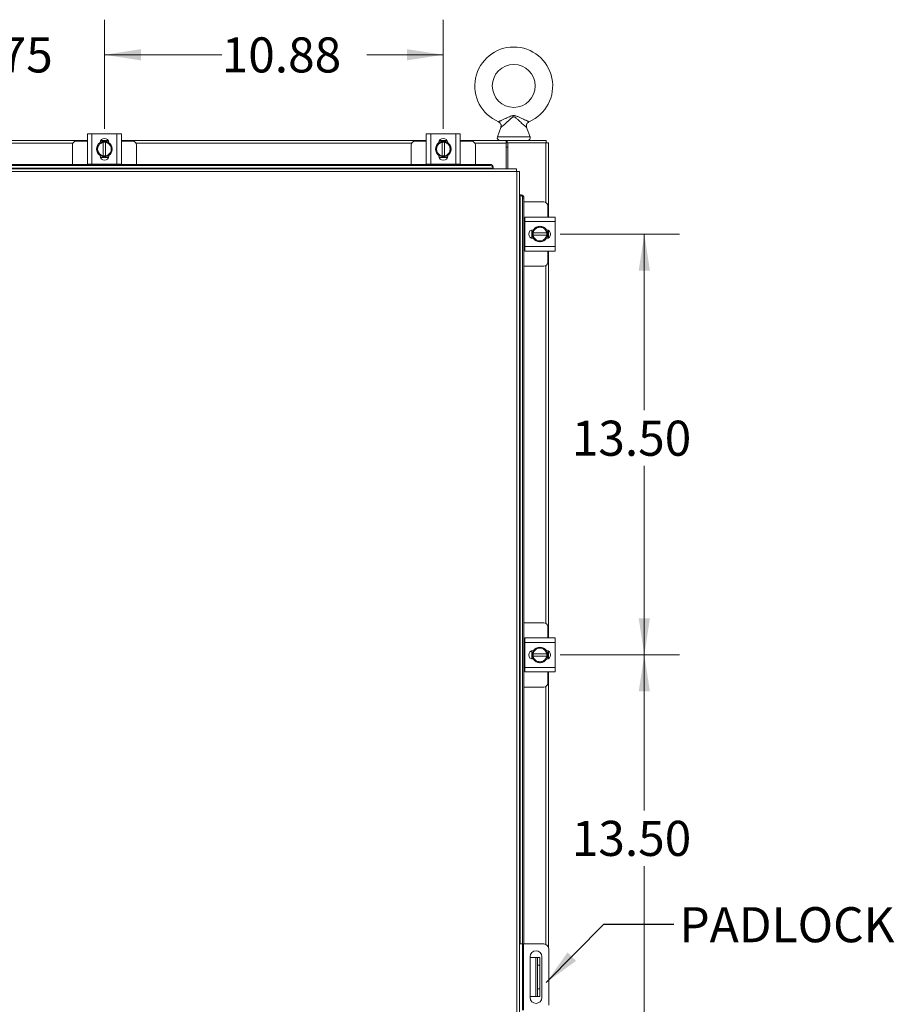
# Model space of a CAD drawing. Units: inches. Extents: x 0 to 23.4, y 0 to 16.5.
# Drawn here: x 6.5 to 9.6, y 8.9 to 12.4 of the extents above; entities that cross this region are included whole.
import ezdxf

# ---------------------------------------------------------------- set-up
doc = ezdxf.new("R2010")
doc.units = ezdxf.units.IN
doc.header["$MEASUREMENT"] = 0
doc.styles.add('SLDTEXTSTYLE0', font='TXT', dxfattribs={"width": 0.75})
doc.dimstyles.new('SLDDIMSTYLE0', dxfattribs={"dimtxt": 0.125, "dimasz": 0.13, "dimexe": 0, "dimexo": 0.0625, "dimgap": 0.03125, "dimtad": 0, "dimtih": 1, "dimtoh": 1, "dimlfac": 9, "dimrnd": 1e-09, "dimzin": 4, "dimdsep": 46, "dimtxsty": 'SLDTEXTSTYLE0', "dimsah": 1, "dimcen": 0.09, "dimadec": 0, "dimazin": 1, "dimtfac": 1, "dimtofl": 0, "dimtmove": 0, "dimatfit": 3, "dimfxl": 1, "dimfrac": 2, "dimtolj": 1, "dimtzin": 12, "dimarcsym": 0})
doc.dimstyles.new('SLDDIMSTYLE1', dxfattribs={"dimtxt": 0.125, "dimasz": 0.13, "dimexe": 0, "dimexo": 0.0625, "dimgap": 0.03125, "dimtad": 0, "dimtih": 1, "dimtoh": 1, "dimlfac": 9, "dimrnd": 1e-09, "dimzin": 12, "dimdsep": 46, "dimtxsty": 'SLDTEXTSTYLE0', "dimsah": 1, "dimcen": 0.09, "dimadec": 0, "dimazin": 3, "dimtfac": 1, "dimtmove": 0, "dimatfit": 0, "dimfxl": 1, "dimfrac": 2, "dimtolj": 1, "dimtzin": 12, "dimarcsym": 0})
doc.dimstyles.new('SLDDIMSTYLE2', dxfattribs={"dimtxt": 0.125, "dimasz": 0.13, "dimexe": 0, "dimexo": 0.0625, "dimgap": 0.03125, "dimtad": 0, "dimtih": 1, "dimtoh": 1, "dimlfac": 9, "dimrnd": 1e-09, "dimzin": 12, "dimdsep": 46, "dimtxsty": 'SLDTEXTSTYLE0', "dimsah": 1, "dimcen": 0.09, "dimadec": 0, "dimazin": 3, "dimtfac": 1, "dimtofl": 0, "dimtmove": 0, "dimatfit": 3, "dimfxl": 1, "dimfrac": 2, "dimtolj": 1, "dimtzin": 12, "dimarcsym": 0})
doc.dimstyles.new('SLDDIMSTYLE3', dxfattribs={"dimtxt": 0, "dimasz": 0.13, "dimexe": 0, "dimexo": 0.0625, "dimgap": 0, "dimtad": 0, "dimtih": 1, "dimtoh": 1, "dimdec": 0, "dimrnd": 1e-09, "dimzin": 0, "dimdsep": 46, "dimtxsty": 'Standard', "dimsah": 1, "dimcen": 0.09, "dimadec": 0, "dimazin": 0, "dimtfac": 0.13, "dimtdec": 0, "dimtofl": 0, "dimtmove": 0, "dimatfit": 3, "dimfxl": 1, "dimfrac": 2, "dimtolj": 1, "dimtzin": 0, "dimarcsym": 0})

# ---------------------------------------------------------------- blocks, each defined once
blk = doc.blocks.new('_D_2')
at = {"color": 7, "linetype": 'Continuous', "lineweight": 0}
for p, q in [((6.0372, 12.3035), (6.0372, 12.4424)), ((6.7872, 12.0537), (6.7872, 12.4424)), ((6.0372, 12.3174), (5.7872, 12.3174)), ((6.7872, 12.3174), (7.0372, 12.3174))]:
    blk.add_line(p, q, dxfattribs=at)
for points in [[(6.0372, 12.3174), (5.9072, 12.3374), (5.9072, 12.2974)], [(6.7872, 12.3174), (6.9172, 12.2974), (6.9172, 12.3374)]]:
    blk.add_solid(points, dxfattribs=at)
at = {"color": 7, "linetype": 'Continuous', "lineweight": 0, "insert": (6.2716, 12.3794, -0.4991), "char_height": 0.125, "attachment_point": 1, "style": 'SLDTEXTSTYLE0'}
blk.add_mtext('6.75', dxfattribs=at)
blk = doc.blocks.new('_D_3')
at = {"color": 7, "linetype": 'Continuous', "lineweight": 0}
for p, q in [((6.7872, 12.0537), (6.7872, 12.4424)), ((7.9956, 12.0537), (7.9956, 12.4424)), ((6.7872, 12.3174), (7.2054, 12.3174)), ((7.9956, 12.3174), (7.7226, 12.3174))]:
    blk.add_line(p, q, dxfattribs=at)
for points in [[(6.7872, 12.3174), (6.9172, 12.2974), (6.9172, 12.3374)], [(7.9956, 12.3174), (7.8656, 12.3374), (7.8656, 12.2974)]]:
    blk.add_solid(points, dxfattribs=at)
at = {"color": 7, "linetype": 'Continuous', "lineweight": 0, "insert": (7.2054, 12.3794, -0.4991), "char_height": 0.125, "attachment_point": 1, "style": 'SLDTEXTSTYLE0'}
blk.add_mtext('10.88', dxfattribs=at)
blk = doc.blocks.new('_D_5')
at = {"color": 7, "linetype": 'Continuous', "lineweight": 0}
for p, q in [((8.4125, 11.6784), (8.8373, 11.6784)), ((8.7123, 11.6784), (8.7123, 11.0507)), ((8.7123, 10.1784), (8.7123, 10.8523)), ((8.4125, 10.1784), (8.8373, 10.1784))]:
    blk.add_line(p, q, dxfattribs=at)
for points in [[(8.7123, 11.6784), (8.6923, 11.5484), (8.7323, 11.5484)], [(8.7123, 10.1784), (8.7323, 10.3084), (8.6923, 10.3084)]]:
    blk.add_solid(points, dxfattribs=at)
at = {"color": 7, "linetype": 'Continuous', "lineweight": 0, "insert": (8.4537, 11.0134, -0.4991), "char_height": 0.125, "attachment_point": 1, "style": 'SLDTEXTSTYLE0'}
blk.add_mtext('13.50', dxfattribs=at)
blk = doc.blocks.new('_D_6')
at = {"color": 7, "linetype": 'Continuous', "lineweight": 0}
for p, q in [((8.4125, 10.1784), (8.8373, 10.1784)), ((8.7123, 10.1784), (8.7123, 9.6245)), ((8.7123, 8.6784), (8.7123, 9.4261)), ((8.6623, 8.6784), (8.8373, 8.6784))]:
    blk.add_line(p, q, dxfattribs=at)
for points in [[(8.7123, 10.1784), (8.6923, 10.0484), (8.7323, 10.0484)], [(8.7123, 8.6784), (8.7323, 8.8084), (8.6923, 8.8084)]]:
    blk.add_solid(points, dxfattribs=at)
at = {"color": 7, "linetype": 'Continuous', "lineweight": 0, "insert": (8.4537, 9.5872, -0.4991), "char_height": 0.125, "attachment_point": 1, "style": 'SLDTEXTSTYLE0'}
blk.add_mtext('13.50', dxfattribs=at)

msp = doc.modelspace()

# ---------------------------------------------------------------- linework, layer by layer
at = {"color": 7, "linetype": 'Continuous', "lineweight": 15}
for p, q in [((8.20073, 12.05877), (8.18831, 12.02522)), ((8.30512, 12.02522), (8.29272, 12.05871)), ((5.34779, 12.01178), (6.72668, 12.01178)), ((6.72668, 12.00908), (6.68612, 12.00908)), ((6.72668, 11.92741), (6.72668, 12.03519)), ((6.72668, 12.03519), (6.74279, 12.03519)), ((6.74279, 12.03519), (6.74279, 11.92741)), ((6.74279, 12.03519), (6.83168, 12.03519)), ((6.76682, 11.99454), (6.77319, 12.00559)), ((6.77322, 12.00561), (6.78307, 12.00561)), ((6.77331, 12.01075), (6.80116, 12.01075)), ((6.77388, 12.01178), (6.80059, 12.01178)), ((6.78307, 12.00528), (6.78307, 12.00561)), ((6.78307, 12.00561), (6.7914, 12.00561)), ((6.78307, 12.00528), (6.78307, 11.95733)), ((6.7914, 12.00561), (6.7914, 12.00528)), ((6.7914, 11.95733), (6.7914, 12.00528)), ((6.80127, 12.00559), (6.80765, 11.99454)), ((6.83168, 11.92741), (6.83168, 12.03519)), ((6.83168, 12.03519), (6.84779, 12.03519)), ((6.84779, 12.03519), (6.84779, 11.92741)), ((6.84779, 12.01178), (7.93501, 12.01178)), ((6.88835, 12.00908), (6.84779, 12.00908)), ((7.93501, 12.00908), (7.89446, 12.00908)), ((7.93501, 11.92741), (7.93501, 12.03519)), ((7.93501, 12.03519), (7.95112, 12.03519)), ((7.95112, 12.03519), (7.95112, 11.92741)), ((7.95112, 12.03519), (8.04001, 12.03519)), ((7.97515, 11.99454), (7.98153, 12.00559)), ((7.98156, 12.00561), (7.9914, 12.00561)), ((7.98164, 12.01075), (8.00949, 12.01075)), ((7.98222, 12.01178), (8.00892, 12.01178)), ((7.9914, 12.00528), (7.9914, 12.00561)), ((7.9914, 12.00561), (7.99973, 12.00561)), ((7.9914, 12.00528), (7.9914, 11.95733)), ((7.99973, 12.00561), (7.99973, 12.00528)), ((7.99973, 11.95733), (7.99973, 12.00528)), ((8.00961, 12.00559), (8.01598, 11.99454)), ((8.04001, 11.92741), (8.04001, 12.03519)), ((8.04001, 12.03519), (8.05612, 12.03519)), ((8.05612, 12.03519), (8.05612, 11.92741)), ((8.05612, 12.01178), (8.21915, 12.01178)), ((8.09668, 12.00908), (8.05612, 12.00908)), ((8.21915, 12.01178), (8.21915, 12.00204)), ((8.2233, 12.01178), (8.21915, 12.01178)), ((8.21915, 12.00348), (8.2233, 12.00348)), ((8.21915, 12.00204), (8.21915, 11.91111)), ((8.2233, 12.00348), (8.2233, 12.01178)), ((8.2233, 12.01178), (8.36227, 12.01178)), ((8.2233, 12.00348), (8.22609, 12.00348)), ((8.22609, 12.00348), (8.22609, 11.91111)), ((8.36082, 12.00348), (8.22609, 12.00348)), ((8.36082, 12.00348), (8.37057, 12.00348)), ((8.36227, 12.00348), (8.36227, 12.01178)), ((8.37057, 12.00348), (8.37057, 11.739)), ((6.67279, 11.99575), (6.67279, 11.92687)), ((6.75918, 11.9813), (6.76555, 11.99235)), ((6.76555, 11.97025), (6.75918, 11.9813)), ((6.76682, 11.99454), (6.76555, 11.99235)), ((6.76555, 11.97025), (6.76682, 11.96806)), ((6.77319, 11.95701), (6.76682, 11.96806)), ((6.80765, 11.96806), (6.80127, 11.95701)), ((6.80892, 11.99235), (6.80765, 11.99454)), ((6.80765, 11.96806), (6.80892, 11.97025)), ((6.80892, 11.99235), (6.81529, 11.9813)), ((6.81529, 11.9813), (6.80892, 11.97025)), ((6.90168, 11.92687), (6.90168, 11.99575)), ((7.88112, 11.99575), (7.88112, 11.92687)), ((7.96751, 11.9813), (7.97389, 11.99235)), ((7.97389, 11.97025), (7.96751, 11.9813)), ((7.97515, 11.99454), (7.97389, 11.99235)), ((7.97389, 11.97025), (7.97515, 11.96806)), ((7.98153, 11.95701), (7.97515, 11.96806)), ((8.01598, 11.96806), (8.00961, 11.95701)), ((8.01725, 11.99235), (8.01598, 11.99454)), ((8.01598, 11.96806), (8.01725, 11.97025)), ((8.01725, 11.99235), (8.02362, 11.9813)), ((8.02362, 11.9813), (8.01725, 11.97025)), ((8.11001, 11.92687), (8.11001, 11.99575)), ((8.22609, 11.98859), (8.21915, 11.98859)), ((6.77162, 11.95691), (6.77162, 11.95833)), ((6.802, 11.95186), (6.77247, 11.95186)), ((6.78307, 11.957), (6.77322, 11.957)), ((6.78307, 11.95733), (6.78307, 11.957)), ((6.7914, 11.957), (6.78307, 11.957)), ((6.7914, 11.957), (6.7914, 11.95733)), ((6.80285, 11.95833), (6.80285, 11.95691)), ((7.97996, 11.95691), (7.97996, 11.95833)), ((8.01034, 11.95186), (7.9808, 11.95186)), ((7.9914, 11.957), (7.98156, 11.957)), ((7.9914, 11.95733), (7.9914, 11.957)), ((7.99973, 11.957), (7.9914, 11.957)), ((7.99973, 11.957), (7.99973, 11.95733)), ((8.01118, 11.95833), (8.01118, 11.95691)), ((8.25713, 11.90137), (3.81484, 11.90137)), ((8.257, 11.91111), (3.81497, 11.91111)), ((8.17367, 11.91328), (3.8983, 11.91328)), ((3.90941, 11.92687), (8.16256, 11.92687)), ((3.90941, 11.92272), (8.16256, 11.92272)), ((6.74279, 11.92741), (6.72668, 11.92741)), ((6.72835, 11.92741), (6.72835, 11.92687)), ((6.74279, 11.92741), (6.83168, 11.92741)), ((6.84779, 11.92741), (6.83168, 11.92741)), ((6.84612, 11.92687), (6.84612, 11.92741)), ((7.95112, 11.92741), (7.93501, 11.92741)), ((7.93668, 11.92741), (7.93668, 11.92687)), ((7.95112, 11.92741), (8.04001, 11.92741)), ((8.05612, 11.92741), (8.04001, 11.92741)), ((8.05446, 11.92687), (8.05446, 11.92741)), ((8.16256, 11.92272), (8.16256, 11.92687)), ((8.17367, 11.91743), (8.17367, 11.91725)), ((8.17367, 11.91725), (8.17367, 11.91309)), ((8.17367, 11.91309), (8.17367, 11.91328)), ((8.17367, 11.91111), (8.17367, 11.91309)), ((8.25713, 5.45552), (8.25713, 11.90137)), ((8.26687, 11.90124), (8.26687, 5.45565)), ((8.26885, 11.81791), (8.26687, 11.81791)), ((8.26904, 11.81791), (8.26885, 11.81791)), ((8.26885, 11.81791), (8.27301, 11.81791)), ((8.27301, 11.81791), (8.27319, 11.81791)), ((8.28263, 11.8068), (8.27848, 11.8068)), ((8.27848, 11.8068), (8.27848, 9.14845)), ((8.28263, 11.8068), (8.28263, 9.14845)), ((8.35453, 11.79289), (8.28263, 11.79289)), ((8.36787, 11.739), (8.36787, 11.77956)), ((8.2862, 11.73734), (8.28263, 11.73734)), ((8.2862, 11.72289), (8.2862, 11.739)), ((8.2862, 11.739), (8.39398, 11.739)), ((8.2862, 11.72289), (8.2862, 11.634)), ((8.39398, 11.72289), (8.2862, 11.72289)), ((8.39398, 11.739), (8.39398, 11.72289)), ((8.39398, 11.72289), (8.39398, 11.634)), ((8.31065, 11.66368), (8.31065, 11.69322)), ((8.3157, 11.69406), (8.31711, 11.69406)), ((8.31578, 11.68261), (8.31578, 11.69246)), ((8.3158, 11.69249), (8.32685, 11.69886)), ((8.32904, 11.70013), (8.32685, 11.69886)), ((8.32904, 11.70013), (8.34009, 11.7065)), ((8.34009, 11.7065), (8.35114, 11.70013)), ((8.35333, 11.69886), (8.35114, 11.70013)), ((8.35333, 11.69886), (8.36438, 11.69249)), ((8.3644, 11.69246), (8.3644, 11.68261)), ((8.36953, 11.69237), (8.36953, 11.66452)), ((8.37057, 11.6918), (8.37057, 11.66509)), ((8.31711, 11.66284), (8.3157, 11.66284)), ((8.31612, 11.68261), (8.31578, 11.68261)), ((8.31578, 11.67428), (8.31578, 11.68261)), ((8.31578, 11.67428), (8.31612, 11.67428)), ((8.32685, 11.65803), (8.3158, 11.66441)), ((8.36406, 11.68261), (8.31612, 11.68261)), ((8.31612, 11.67428), (8.36406, 11.67428)), ((8.32685, 11.65803), (8.32904, 11.65677)), ((8.34009, 11.65039), (8.32904, 11.65677)), ((8.35114, 11.65677), (8.34009, 11.65039)), ((8.35114, 11.65677), (8.35333, 11.65803)), ((8.36438, 11.66441), (8.35333, 11.65803)), ((8.36406, 11.68261), (8.3644, 11.68261)), ((8.3644, 11.67428), (8.36406, 11.67428)), ((8.3644, 11.68261), (8.3644, 11.67428)), ((8.28263, 11.61956), (8.2862, 11.61956)), ((8.2862, 11.634), (8.39398, 11.634)), ((8.2862, 11.61789), (8.2862, 11.634)), ((8.39398, 11.61789), (8.2862, 11.61789)), ((8.36787, 11.57734), (8.36787, 11.61789)), ((8.37057, 11.61789), (8.37057, 10.239)), ((8.39398, 11.634), (8.39398, 11.61789)), ((8.28263, 11.564), (8.35453, 11.564)), ((8.35453, 10.29289), (8.28263, 10.29289)), ((8.36787, 10.239), (8.36787, 10.27956)), ((8.2862, 10.23734), (8.28263, 10.23734)), ((8.2862, 10.239), (8.39398, 10.239)), ((8.2862, 10.22289), (8.2862, 10.239)), ((8.2862, 10.22289), (8.2862, 10.134)), ((8.39398, 10.22289), (8.2862, 10.22289)), ((8.39398, 10.239), (8.39398, 10.22289)), ((8.39398, 10.22289), (8.39398, 10.134)), ((8.31065, 10.16368), (8.31065, 10.19322)), ((8.3157, 10.19406), (8.31711, 10.19406)), ((8.31578, 10.18261), (8.31578, 10.19246)), ((8.31612, 10.18261), (8.31578, 10.18261)), ((8.31578, 10.17428), (8.31578, 10.18261)), ((8.3158, 10.19249), (8.32685, 10.19886)), ((8.36406, 10.18261), (8.31612, 10.18261)), ((8.32904, 10.20013), (8.32685, 10.19886)), ((8.32904, 10.20013), (8.34009, 10.2065)), ((8.34009, 10.2065), (8.35114, 10.20013)), ((8.35333, 10.19886), (8.35114, 10.20013)), ((8.35333, 10.19886), (8.36438, 10.19249)), ((8.36406, 10.18261), (8.3644, 10.18261)), ((8.3644, 10.19246), (8.3644, 10.18261)), ((8.3644, 10.18261), (8.3644, 10.17428)), ((8.36953, 10.19237), (8.36953, 10.16452)), ((8.37057, 10.1918), (8.37057, 10.16509)), ((8.31711, 10.16284), (8.3157, 10.16284)), ((8.31578, 10.17428), (8.31612, 10.17428)), ((8.32685, 10.15803), (8.3158, 10.16441)), ((8.31612, 10.17428), (8.36406, 10.17428)), ((8.32685, 10.15803), (8.32904, 10.15677)), ((8.34009, 10.15039), (8.32904, 10.15677)), ((8.35114, 10.15677), (8.34009, 10.15039)), ((8.35114, 10.15677), (8.35333, 10.15803)), ((8.36438, 10.16441), (8.35333, 10.15803)), ((8.3644, 10.17428), (8.36406, 10.17428)), ((8.28263, 10.11956), (8.2862, 10.11956)), ((8.2862, 10.134), (8.39398, 10.134)), ((8.2862, 10.11789), (8.2862, 10.134)), ((8.39398, 10.11789), (8.2862, 10.11789)), ((8.36787, 10.07734), (8.36787, 10.11789)), ((8.37057, 10.11789), (8.37057, 9.13616)), ((8.39398, 10.134), (8.39398, 10.11789)), ((8.28263, 10.064), (8.35453, 10.064)), ((8.26687, 9.14845), (8.27798, 9.14845)), ((8.27798, 8.91289), (8.27798, 9.14845)), ((8.27798, 9.14845), (8.28132, 9.14845)), ((8.28132, 9.14845), (8.28132, 8.91289)), ((8.35398, 9.14845), (8.28132, 9.14845)), ((8.37132, 8.93022), (8.37132, 9.13111)), ((8.30532, 9.10328), (8.30532, 8.95739)), ((8.30532, 9.10011), (8.32553, 9.10011)), ((8.32553, 8.96122), (8.32553, 9.10011)), ((8.32553, 9.10011), (8.33109, 9.10011)), ((8.33109, 9.10011), (8.33998, 9.10011)), ((8.33109, 9.07234), (8.33109, 9.10011)), ((8.33998, 9.10011), (8.33998, 9.07234)), ((8.34698, 8.95739), (8.34698, 9.10328)), ((8.33998, 9.07234), (8.33109, 9.07234)), ((8.33109, 9.07234), (8.33109, 8.989)), ((8.33998, 9.07234), (8.33998, 8.989)), ((8.33109, 8.989), (8.33998, 8.989)), ((8.33109, 8.96122), (8.33109, 8.989)), ((8.33998, 8.989), (8.33998, 8.96122)), ((8.30532, 8.96122), (8.32553, 8.96122)), ((8.33109, 8.96122), (8.32553, 8.96122)), ((8.33998, 8.96122), (8.33109, 8.96122))]:
    msp.add_line(p, q, dxfattribs=at)
at = {"color": 8, "linetype": 'Continuous', "lineweight": 15}
for p, q in [((6.67437, 12.00204), (5.4001, 12.00204)), ((7.8827, 12.00204), (6.9001, 12.00204)), ((8.21915, 12.00204), (8.10844, 12.00204)), ((8.18831, 12.02522), (8.24671, 12.02522)), ((8.24671, 12.02522), (8.30512, 12.02522)), ((8.36082, 12.00348), (8.36082, 11.79131)), ((8.26904, 9.14845), (8.26904, 11.81791)), ((8.36082, 11.56558), (8.36082, 10.29131)), ((8.36082, 10.06558), (8.36082, 9.14704))]:
    msp.add_line(p, q, dxfattribs=at)
at = {"color": 7, "linetype": 'Continuous', "lineweight": 15, "flags": 128}
for points in [[(6.78723, 11.95352), (6.78059, 11.95433), (6.77435, 11.95669)], [(6.79975, 11.9565), (6.79388, 11.95433), (6.78723, 11.95352)], [(7.99557, 11.95352), (7.98892, 11.95433), (7.98269, 11.95669)], [(8.00808, 11.9565), (8.00222, 11.95433), (7.99557, 11.95352)], [(8.31231, 11.67845), (8.31312, 11.68509), (8.31548, 11.69133)], [(8.31529, 11.66593), (8.31312, 11.6718), (8.31231, 11.67845)], [(8.31231, 10.17845), (8.31312, 10.18509), (8.31548, 10.19133)], [(8.31529, 10.16593), (8.31312, 10.1718), (8.31231, 10.17845)]]:
    msp.add_lwpolyline(points, dxfattribs=at)
at = {"color": 7, "linetype": 'Continuous', "lineweight": 15}
msp.add_circle((8.24671, 12.20622), 0.07639, dxfattribs=at)
for centre, radius, start, end in [((8.24671, 12.20622), 0.13889, 293.11915, 246.88085), ((6.68612, 11.99575), 0.01333, 90, 180), ((6.78723, 11.9813), 0.02778, 124.16596, 235.80578), ((6.78723, 11.9813), 0.02433, 99.85951, 147.02914), ((6.78723, 12.00369), 0.01561, 2.18372, 177.81628), ((6.78723, 11.9813), 0.02806, 119.96432, 120.02853), ((6.78723, 11.9813), 0.02778, 61.60626, 117.05563), ((6.78723, 11.9813), 0.02433, 32.97086, 80.14049), ((6.78723, 11.9813), 0.02806, 59.97147, 60.03568), ((6.78723, 11.9813), 0.02778, 3.08252, 57.21048), ((6.88835, 11.99575), 0.01333, 0, 90), ((7.89446, 11.99575), 0.01333, 90, 180), ((7.99557, 11.9813), 0.02778, 124.16596, 235.80578), ((7.99557, 11.9813), 0.02433, 99.85951, 147.02914), ((7.99557, 12.00369), 0.01561, 2.18372, 177.81628), ((7.99557, 11.9813), 0.02806, 119.96432, 120.02853), ((7.99557, 11.9813), 0.02778, 61.60626, 117.05563), ((7.99557, 11.9813), 0.02433, 32.97086, 80.14049), ((7.99557, 11.9813), 0.02806, 59.97147, 60.03568), ((7.99557, 11.9813), 0.02778, 3.08252, 57.21048), ((8.09668, 11.99575), 0.01333, 0, 90), ((8.19766, 12.02176), 0.00998, 159.6875, 270), ((8.29576, 12.02176), 0.00998, 270, 20.3125), ((6.78723, 11.9813), 0.02433, 152.99939, 207.00061), ((6.78723, 11.9813), 0.02433, 212.97086, 260.14049), ((6.78723, 11.9813), 0.02433, 279.85951, 327.02914), ((6.78723, 11.9813), 0.02778, 302.63679, 357.96656), ((6.78723, 11.9813), 0.02433, 332.99939, 27.00061), ((7.99557, 11.9813), 0.02433, 152.99939, 207.00061), ((7.99557, 11.9813), 0.02433, 212.97086, 260.14049), ((7.99557, 11.9813), 0.02433, 279.85951, 327.02914), ((7.99557, 11.9813), 0.02778, 302.63679, 357.96656), ((7.99557, 11.9813), 0.02433, 332.99939, 27.00061), ((6.78723, 11.95691), 0.01561, 180, 0), ((6.78723, 11.9813), 0.02806, 239.97147, 240.03568), ((6.78723, 11.9813), 0.02806, 299.96432, 300.02853), ((7.99557, 11.95691), 0.01561, 180, 0), ((7.99557, 11.9813), 0.02806, 239.97147, 240.03568), ((7.99557, 11.9813), 0.02806, 299.96432, 300.02853), ((8.16323, 11.91641), 0.01048, 5.58808, 93.70168), ((8.16323, 11.91226), 0.01048, 5.58808, 93.70168), ((8.26802, 11.80747), 0.01048, 356.29832, 84.41192), ((8.27217, 11.80747), 0.01048, 356.29832, 84.41192), ((8.35453, 11.77956), 0.01333, 0, 90), ((8.3157, 11.67845), 0.01561, 90, 270), ((8.34009, 11.67845), 0.02806, 149.97147, 150.03568), ((8.34009, 11.67845), 0.02433, 122.97086, 170.14049), ((8.34009, 11.67845), 0.02778, 34.16596, 145.80578), ((8.34009, 11.67845), 0.02433, 62.99939, 117.00061), ((8.34009, 11.67845), 0.02433, 9.85951, 57.02914), ((8.36248, 11.67845), 0.01561, 272.18372, 87.81628), ((8.34009, 11.67845), 0.02806, 29.96432, 30.02853), ((8.34009, 11.67845), 0.02778, 331.60626, 27.05563), ((8.34009, 11.67845), 0.02806, 209.96432, 210.02853), ((8.34009, 11.67845), 0.02433, 189.85951, 237.02914), ((8.34009, 11.67845), 0.02778, 212.63679, 267.96656), ((8.34009, 11.67845), 0.02433, 242.99939, 297.00061), ((8.34009, 11.67845), 0.02778, 273.08252, 327.21048), ((8.34009, 11.67845), 0.02433, 302.97086, 350.14049), ((8.34009, 11.67845), 0.02806, 329.97147, 330.03568), ((8.35453, 11.57734), 0.01333, 270, 0), ((8.35453, 10.27956), 0.01333, 0, 90), ((8.3157, 10.17845), 0.01561, 90, 270), ((8.34009, 10.17845), 0.02806, 149.97147, 150.03568), ((8.34009, 10.17845), 0.02433, 122.97086, 170.14049), ((8.34009, 10.17845), 0.02778, 34.16596, 145.80578), ((8.34009, 10.17845), 0.02433, 62.99939, 117.00061), ((8.34009, 10.17845), 0.02433, 9.85951, 57.02914), ((8.36248, 10.17845), 0.01561, 272.18372, 87.81628), ((8.34009, 10.17845), 0.02806, 29.96432, 30.02853), ((8.34009, 10.17845), 0.02778, 331.60626, 27.05563), ((8.34009, 10.17845), 0.02806, 209.96432, 210.02853), ((8.34009, 10.17845), 0.02433, 189.85951, 237.02914), ((8.34009, 10.17845), 0.02778, 212.63679, 267.96656), ((8.34009, 10.17845), 0.02433, 242.99939, 297.00061), ((8.34009, 10.17845), 0.02778, 273.08252, 327.21048), ((8.34009, 10.17845), 0.02433, 302.97086, 350.14049), ((8.34009, 10.17845), 0.02806, 329.97147, 330.03568), ((8.35453, 10.07734), 0.01333, 270, 0), ((8.32615, 9.10328), 0.02083, 0, 180), ((8.35398, 9.13111), 0.01733, 0, 90), ((8.32615, 8.95739), 0.02083, 180, 0)]:
    msp.add_arc(centre, radius, start, end, dxfattribs=at)
for points, knots in [([(8.19218, 12.07849), (8.19224, 12.07852), (8.19235, 12.07857), (8.19332, 12.07901), (8.19495, 12.07976), (8.19734, 12.08086), (8.2004, 12.08227), (8.20424, 12.08406), (8.20877, 12.08619), (8.2149, 12.08909), (8.22251, 12.0927), (8.23076, 12.09648), (8.23716, 12.09897), (8.24155, 12.10012), (8.24523, 12.10071), (8.24912, 12.10063), (8.25304, 12.09986), (8.25861, 12.09818), (8.26619, 12.0949), (8.27474, 12.09089), (8.28211, 12.0874), (8.2874, 12.0849), (8.29155, 12.08296), (8.29468, 12.0815), (8.29743, 12.08024), (8.29956, 12.07926), (8.30091, 12.07864), (8.30124, 12.07849), (8.30125, 12.07849), (8.30125, 12.07849)], [0, 0, 0, 0, 0.0259608, 0.0526681, 0.0824663, 0.1131633, 0.1465712, 0.1807803, 0.2210511, 0.2620981, 0.32759, 0.3945567, 0.4448471, 0.4652028, 0.485739, 0.5196029, 0.5426751, 0.5660059, 0.6364649, 0.7081681, 0.7576455, 0.8082125, 0.8388475, 0.8699827, 0.9021979, 0.9353774, 0.9666122, 0.9991135, 1, 1, 1, 1]), ([(8.19219, 12.07843), (8.19326, 12.0779), (8.19564, 12.07674), (8.19869, 12.07365), (8.20087, 12.06971), (8.20175, 12.06558), (8.20167, 12.06193), (8.20102, 12.05978), (8.20072, 12.05877)], [0, 0, 0, 0, 0.1510058, 0.3354747, 0.5412957, 0.7150082, 0.8666497, 1, 1, 1, 1]), ([(8.29285, 12.05875), (8.29256, 12.05947), (8.29179, 12.06142), (8.29163, 12.06498), (8.29237, 12.06913), (8.29435, 12.07315), (8.29733, 12.07625), (8.29981, 12.078), (8.30119, 12.07843), (8.30132, 12.07848)], [0, 0, 0, 0, 0.0975237, 0.2634477, 0.4413222, 0.6263586, 0.8179641, 0.9818777, 1, 1, 1, 1]), ([(6.7914, 12.00561), (6.79306, 12.00561), (6.79638, 12.00561), (6.79962, 12.00561), (6.80125, 12.00561)], [0, 0, 0, 0, 0.4977119, 1, 1, 1, 1]), ([(7.99973, 12.00561), (8.00139, 12.00561), (8.00472, 12.00561), (8.00795, 12.00561), (8.00958, 12.00561)], [0, 0, 0, 0, 0.4977119, 1, 1, 1, 1]), ([(6.80125, 11.957), (6.79964, 11.957), (6.7964, 11.957), (6.79307, 11.957), (6.7914, 11.957)], [0, 0, 0, 0, 0.4980624, 1, 1, 1, 1]), ([(8.00958, 11.957), (8.00797, 11.957), (8.00473, 11.957), (8.0014, 11.957), (7.99973, 11.957)], [0, 0, 0, 0, 0.4980624, 1, 1, 1, 1]), ([(8.31578, 11.66443), (8.31578, 11.66605), (8.31578, 11.66928), (8.31578, 11.67261), (8.31578, 11.67428)], [0, 0, 0, 0, 0.4980624, 1, 1, 1, 1]), ([(8.3644, 11.67428), (8.3644, 11.67262), (8.3644, 11.6693), (8.3644, 11.66606), (8.3644, 11.66443)], [0, 0, 0, 0, 0.4977119, 1, 1, 1, 1]), ([(8.31578, 10.16443), (8.31578, 10.16605), (8.31578, 10.16928), (8.31578, 10.17261), (8.31578, 10.17428)], [0, 0, 0, 0, 0.4980624, 1, 1, 1, 1]), ([(8.3644, 10.17428), (8.3644, 10.17262), (8.3644, 10.1693), (8.3644, 10.16606), (8.3644, 10.16443)], [0, 0, 0, 0, 0.4977119, 1, 1, 1, 1])]:
    msp.add_open_spline(points, degree=3, knots=knots, dxfattribs=at)
at = {"color": 8, "linetype": 'Continuous', "lineweight": 15}
msp.add_open_spline([(8.29272, 12.0587), (8.29272, 12.0587), (8.29284, 12.05861), (8.29242, 12.05894), (8.2917, 12.05951), (8.29054, 12.06043), (8.28895, 12.06171), (8.28627, 12.0639), (8.28321, 12.06645), (8.27935, 12.06974), (8.27447, 12.07402), (8.2682, 12.07977), (8.26121, 12.08638), (8.25555, 12.09183), (8.25122, 12.09488), (8.24921, 12.09585), (8.24751, 12.09622), (8.24635, 12.09626), (8.24485, 12.09604), (8.24307, 12.09535), (8.24082, 12.09396), (8.23844, 12.09209), (8.23428, 12.08842), (8.22863, 12.08297), (8.2222, 12.07697), (8.21673, 12.07206), (8.21253, 12.06841), (8.20884, 12.06529), (8.20588, 12.06285), (8.20349, 12.06092), (8.20181, 12.05958), (8.20082, 12.05879), (8.20079, 12.05877), (8.20077, 12.05876)], degree=3, knots=[0, 0, 0, 0, 0.0009851, 0.0311885, 0.0624076, 0.0716154, 0.1069602, 0.1435209, 0.1766851, 0.2104857, 0.2623805, 0.3157386, 0.3828728, 0.4514097, 0.4689043, 0.4868246, 0.4947096, 0.5028453, 0.5095546, 0.5243076, 0.539726, 0.5615312, 0.5834698, 0.6485909, 0.7150966, 0.7578511, 0.8014359, 0.8377903, 0.8750079, 0.9078482, 0.941678, 0.9744238, 1, 1, 1, 1], dxfattribs=at)
at = {"color": 7, "linetype": 'Continuous', "lineweight": 15}
for points in [[(8.257, 11.91111), (8.25701, 11.91097), (8.25703, 11.91067), (8.25707, 11.90842), (8.2571, 11.9052), (8.25712, 11.90265), (8.25713, 11.90137)], [(8.25713, 11.90137), (8.25841, 11.90136), (8.26096, 11.90134), (8.26418, 11.90131), (8.26643, 11.90127), (8.26673, 11.90125), (8.26687, 11.90124)]]:
    msp.add_open_spline(points, degree=3, dxfattribs=at)

# ---------------------------------------------------------------- texts
at = {"color": 7, "linetype": 'Continuous', "lineweight": 0, "insert": (8.83738, 9.27957), "char_height": 0.125, "attachment_point": 1, "style": 'SLDTEXTSTYLE0'}
msp.add_mtext('PADLOCK', dxfattribs=at)

# ---------------------------------------------------------------- dimensions: what is measured, and where the dimension line sits
at = {"color": 7, "linetype": 'Continuous', "lineweight": 0}
for base, p1, p2, dimstyle, picture, middle in [((6.03723, 12.31744), (6.78723, 12.00369), (6.03723, 12.25348), 'SLDDIMSTYLE1', '_D_2', (6.48399, 12.31744)), ((6.78723, 12.31744), (7.99557, 12.00369), (6.78723, 12.00369), 'SLDDIMSTYLE2', '_D_3', (7.46402, 12.31744))]:
    dim = msp.add_linear_dim(base=base, p1=p1, p2=p2, dimstyle=dimstyle, dxfattribs=at)
    dim.commit()
    dim.dimension.update_dxf_attribs({"geometry": picture, "text_midpoint": middle, "dimtype": 160})
for base, p1, p2, picture, middle in [((8.71226, 10.17845), (8.36248, 11.67845), (8.36248, 10.17845), '_D_5', (8.71226, 10.95152)), ((8.71226, 8.67845), (8.36248, 10.17845), (8.61227, 8.67845), '_D_6', (8.71226, 9.52528))]:
    dim = msp.add_linear_dim(base=base, p1=p1, p2=p2, angle=90, dimstyle='SLDDIMSTYLE0', dxfattribs=at)
    dim.commit()
    dim.dimension.update_dxf_attribs({"geometry": picture, "text_midpoint": middle, "dimtype": 160})

# ---------------------------------------------------------------- leaders
msp.add_leader([(8.36227, 9.01052), (8.56764, 9.21868), (8.81764, 9.21868)], dimstyle='SLDDIMSTYLE3', dxfattribs=at)

doc.saveas('drawing.dxf')
